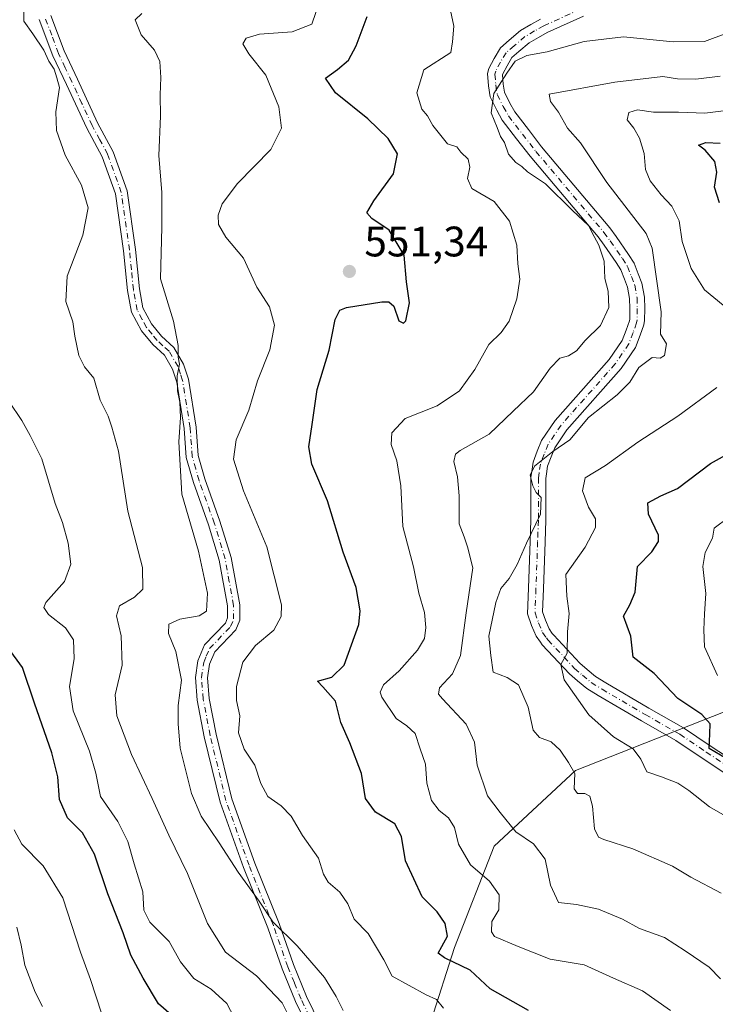
# Model space of a CAD drawing. Units: metres. Extents: x 576491 to 579932, y 4751991 to 4754344.
# Drawn here: x 578071 to 578235, y 4753647 to 4753878 of the extents above; entities that cross this region are included whole.
import ezdxf

# ---------------------------------------------------------------- set-up
doc = ezdxf.new("R2010")
doc.units = ezdxf.units.M
doc.header["$MEASUREMENT"] = 0
doc.linetypes.add('DGN Style 4', pattern=[2.638475, 1.318413, -0.659207, 0.001648, -0.659207])
for name, color, linetype, lineweight in [('Arbolado forestal CxS', 92, 'Continuous', 0), ('Camino Cxs', 7, 'Continuous', 0), ('Camino eje', 30, 'DGN Style 4', 13), ('Cultivos leñosos CxS', 92, 'Continuous', 0), ('Curva de nivel maestra', 30, 'Continuous', 30), ('Curva de nivel normal', 30, 'Continuous', 0), ('Punto de cota en terreno', 7, 'Continuous', 0), ('Rótulo de punto de cota en terreno', 7, 'Continuous', 0)]:
    doc.layers.add(name, color=color, linetype=linetype, lineweight=lineweight)
doc.styles.add('Style-Arial', font='txt')

# ---------------------------------------------------------------- blocks, each defined once
blk = doc.blocks.new('5PATER')
at = {"layer": 'Cultivos leñosos CxS', "linetype": 'Continuous', "lineweight": 0}
h = blk.add_hatch(color=51, dxfattribs=at)
edge = h.paths.add_edge_path()
edge.add_ellipse((0, 0), major_axis=(-0.11, -0.111), ratio=0.999422, start_angle=0, end_angle=360)

msp = doc.modelspace()

# ---------------------------------------------------------------- linework, layer by layer
at = {"layer": 'Arbolado forestal CxS', "color": 92, "linetype": 'Continuous', "lineweight": 0}
msp.add_polyline3d([(578338.7559, 4753596.4215, 526.5122), (578340.8165, 4753583.1289, 529.9023), (578335.2469, 4753537.4365, 537.6968), (578309.7621, 4753538.4401, 545.4461), (578288.8145, 4753537.0655, 551.0565), (578260.6163, 4753524.6421, 554.2984), (578251.9953, 4753535.1477, 559.5236), (578226.7687, 4753527.6483, 560.5928), (578201.5747, 4753527.6487, 566.4887), (578187.3349, 4753547.3659, 573.3353), (578171.3971, 4753552.6789, 577.6025), (578170.5845, 4753570.3423, 573.7154), (578167.6481, 4753642.5411, 556.5229), (578173.1881, 4753659.9451, 549.8073), (578182.5385, 4753683.7647, 542.2615), (578201.6405, 4753701.5795, 534.7552), (578274.2567, 4753730.1109, 512.199), (578298.8389, 4753731.0281, 509.1805), (578303.1853, 4753725.0491, 510.392), (578309.2351, 4753696.4485, 516.5724), (578332.8845, 4753634.2969, 520.7648)], close=True, dxfattribs=at)
for points in [[(578338.7559, 4753596.4215, 526.5122), (578332.8845, 4753634.2969, 520.7648), (578309.2351, 4753696.4485, 516.5724), (578303.1853, 4753725.0491, 510.392), (578298.8389, 4753731.0281, 509.1805), (578274.2567, 4753730.1109, 512.199), (578201.6405, 4753701.5795, 534.7552), (578182.5385, 4753683.7647, 542.2615), (578173.1881, 4753659.9451, 549.8073), (578167.6481, 4753642.5411, 556.5229), (578170.5845, 4753570.3423, 573.7154), (578171.3971, 4753552.6789, 577.6025)], [(578338.7559, 4753596.4215, 526.5122), (578332.8845, 4753634.2969, 520.7648), (578309.2351, 4753696.4485, 516.5724), (578303.1853, 4753725.0491, 510.392), (578298.8389, 4753731.0281, 509.1805), (578274.2567, 4753730.1109, 512.199), (578201.6405, 4753701.5795, 534.7552), (578182.5385, 4753683.7647, 542.2615), (578173.1881, 4753659.9451, 549.8073), (578167.6481, 4753642.5411, 556.5229), (578170.5845, 4753570.3423, 573.7154), (578171.3971, 4753552.6789, 577.6025)], [(578274.2567, 4753730.1109, 512.199), (578201.6405, 4753701.5795, 534.7552), (578182.5385, 4753683.7647, 542.2615), (578173.1881, 4753659.9451, 549.8073), (578167.6481, 4753642.5411, 556.5229)]]:
    msp.add_polyline3d(points, dxfattribs=at)
at = {"layer": 'Camino Cxs', "color": 7, "linetype": 'Continuous', "lineweight": 0}
for points in [[(578078.2401, 4753878.9701, 579.5695), (578081.3601, 4753870.6501, 578.4177), (578084.4801, 4753864.0101, 577.4525), (578089.2401, 4753853.7701, 576.4901), (578092.9101, 4753846.9701, 575.1567), (578096.1901, 4753837.7701, 576.1263), (578098.1501, 4753824.0101, 576.8676), (578099.0701, 4753814.7301, 574.3619), (578099.9101, 4753810.2501, 573.5929), (578101.9501, 4753806.4901, 573.5322), (578104.2701, 4753803.6101, 573.6752), (578107.1901, 4753800.9701, 573.7753), (578109.4701, 4753797.0501, 572.5686), (578110.6301, 4753793.5301, 572.601), (578112.4301, 4753782.2501, 571.6545), (578112.9101, 4753775.6101, 569.6932), (578114.4701, 4753770.0901, 569.2822), (578118.0301, 4753760.1701, 569.4271), (578120.6301, 4753751.6101, 567.9455), (578122.6701, 4753740.4901, 570.7453), (578122.6701, 4753736.8901, 570.3737), (578121.7501, 4753734.5701, 568.9658), (578116.7901, 4753729.4501, 570.2462), (578115.5901, 4753726.5701, 572.4766), (578115.1101, 4753723.2901, 573.7319), (578115.5101, 4753718.4901, 574.2854), (578117.1101, 4753710.0901, 573.0588), (578120.7901, 4753694.8901, 577.1616), (578126.1901, 4753679.7701, 568.2602), (578131.9101, 4753665.6101, 578.348), (578135.3101, 4753655.9301, 579.9077), (578138.3901, 4753648.4101, 580.7692), (578141.5101, 4753642.0101, 581.2914)], [(578078.2401, 4753878.9701, 579.5695), (578081.3601, 4753870.6501, 578.4177), (578084.4801, 4753864.0101, 577.4525), (578089.2401, 4753853.7701, 576.4901), (578092.9101, 4753846.9701, 575.1567), (578096.1901, 4753837.7701, 576.1263), (578098.1501, 4753824.0101, 576.8676), (578099.0701, 4753814.7301, 574.3619), (578099.9101, 4753810.2501, 573.5929), (578101.9501, 4753806.4901, 573.5322), (578104.2701, 4753803.6101, 573.6752), (578107.1901, 4753800.9701, 573.7753), (578109.4701, 4753797.0501, 572.5686), (578110.6301, 4753793.5301, 572.601), (578112.4301, 4753782.2501, 571.6545), (578112.9101, 4753775.6101, 569.6932), (578114.4701, 4753770.0901, 569.2822), (578118.0301, 4753760.1701, 569.4271), (578120.6301, 4753751.6101, 567.9455), (578122.6701, 4753740.4901, 570.7453), (578122.6701, 4753736.8901, 570.3737), (578121.7501, 4753734.5701, 568.9658), (578116.7901, 4753729.4501, 570.2462), (578115.5901, 4753726.5701, 572.4766), (578115.1101, 4753723.2901, 573.7319), (578115.5101, 4753718.4901, 574.2854), (578117.1101, 4753710.0901, 573.0588), (578120.7901, 4753694.8901, 577.1616), (578126.1901, 4753679.7701, 568.2602), (578131.9101, 4753665.6101, 578.348), (578135.3101, 4753655.9301, 579.9077), (578138.3901, 4753648.4101, 580.7692), (578141.5101, 4753642.0101, 581.2914)], [(578203.5437, 4753878.8537, 558.1319), (578194.9925, 4753875.0325, 558.9835), (578192.9071, 4753873.8427, 559.0707), (578190.7671, 4753872.6039, 558.9084), (578188.3437, 4753870.5503, 558.6494), (578186.6875, 4753869.0935, 558.4877), (578185.5397, 4753867.1995, 558.4012), (578184.5229, 4753865.2601, 558.545), (578184.4559, 4753865.0157, 558.5433), (578184.6437, 4753862.8861, 558.3722), (578184.9347, 4753860.9349, 558.0132), (578186.2079, 4753858.3973, 557.2931), (578187.3417, 4753856.3537, 556.6004), (578190.5689, 4753852.1611, 555.7253), (578193.6861, 4753848.1557, 554.1173), (578209.6911, 4753829.1085, 549.9165), (578211.2359, 4753827.0471, 549.8587), (578214.1273, 4753822.8571, 548.6968), (578215.4355, 4753820.7695, 549.2099), (578216.4151, 4753818.2569, 549.8535), (578217.2721, 4753816.0683, 550.2987), (578217.8563, 4753812.8169, 550.7056), (578217.9203, 4753810.1495, 549.5923), (578217.8989, 4753807.3365, 548.3059), (578217.7301, 4753806.3017, 548.4212), (578216.8211, 4753803.8423, 549.0788), (578215.7655, 4753800.9987, 549.1397), (578212.3525, 4753796.0217, 547.2284), (578199.6351, 4753781.6247, 548.3847), (578196.7735, 4753777.4127, 545.3089), (578195.9209, 4753775.2903, 545.0941), (578195.0957, 4753773.1001, 544.8328), (578194.8115, 4753771.3047, 545.8832), (578194.6551, 4753770.1609, 547.009), (578194.6551, 4753760.3453, 552.5399), (578194.4841, 4753755.3195, 552.8438), (578194.0939, 4753744.2571, 549.7274), (578193.8961, 4753738.8643, 548.8643), (578194.6011, 4753736.8725, 549.3718), (578195.4407, 4753734.8119, 549.7461), (578196.1939, 4753733.7749, 549.9904), (578196.5139, 4753733.3553, 550.1075), (578202.6347, 4753726.7935, 545.8051), (578204.3889, 4753725.2825, 547.086), (578206.3663, 4753723.6471, 547.6845), (578208.7851, 4753722.1331, 547.1814), (578218.9165, 4753716.2297, 541.4053), (578227.0831, 4753711.5379, 536.355), (578233.3541, 4753707.3473, 545.2999), (578241.2329, 4753702.1345, 546.4801)], [(578203.5437, 4753878.8537, 558.1319), (578194.9925, 4753875.0325, 558.9835), (578192.9071, 4753873.8427, 559.0707), (578190.7671, 4753872.6039, 558.9084), (578188.3437, 4753870.5503, 558.6494), (578186.6875, 4753869.0935, 558.4877), (578185.5397, 4753867.1995, 558.4012), (578184.5229, 4753865.2601, 558.545), (578184.4559, 4753865.0157, 558.5433), (578184.6437, 4753862.8861, 558.3722), (578184.9347, 4753860.9349, 558.0132), (578186.2079, 4753858.3973, 557.2931), (578187.3417, 4753856.3537, 556.6004), (578190.5689, 4753852.1611, 555.7253), (578193.6861, 4753848.1557, 554.1173), (578209.6911, 4753829.1085, 549.9165), (578211.2359, 4753827.0471, 549.8587), (578214.1273, 4753822.8571, 548.6968), (578215.4355, 4753820.7695, 549.2099), (578216.4151, 4753818.2569, 549.8535), (578217.2721, 4753816.0683, 550.2987), (578217.8563, 4753812.8169, 550.7056), (578217.9203, 4753810.1495, 549.5923), (578217.8989, 4753807.3365, 548.3059), (578217.7301, 4753806.3017, 548.4212), (578216.8211, 4753803.8423, 549.0788), (578215.7655, 4753800.9987, 549.1397), (578212.3525, 4753796.0217, 547.2284), (578199.6351, 4753781.6247, 548.3847), (578196.7735, 4753777.4127, 545.3089), (578195.9209, 4753775.2903, 545.0941), (578195.0957, 4753773.1001, 544.8328), (578194.8115, 4753771.3047, 545.8832), (578194.6551, 4753770.1609, 547.009), (578194.6551, 4753760.3453, 552.5399), (578194.4841, 4753755.3195, 552.8438), (578194.0939, 4753744.2571, 549.7274), (578193.8961, 4753738.8643, 548.8643), (578194.6011, 4753736.8725, 549.3718), (578195.4407, 4753734.8119, 549.7461), (578196.1939, 4753733.7749, 549.9904), (578196.5139, 4753733.3553, 550.1075), (578202.6347, 4753726.7935, 545.8051), (578204.3889, 4753725.2825, 547.086), (578206.3663, 4753723.6471, 547.6845), (578208.7851, 4753722.1331, 547.1814), (578218.9165, 4753716.2297, 541.4053), (578227.0831, 4753711.5379, 536.355), (578233.3541, 4753707.3473, 545.2999), (578241.2329, 4753702.1345, 546.4801)], [(578138.9901, 4753640.6801, 582.8862), (578135.7901, 4753647.2401, 581.8475), (578132.6501, 4753654.9201, 580.5663), (578129.2501, 4753664.6001, 579.2793), (578123.5301, 4753678.7601, 568.9512), (578118.0601, 4753694.0701, 578.4585), (578114.3301, 4753709.4901, 575.0328), (578112.6901, 4753718.1001, 576.409), (578112.2501, 4753723.3801, 575.7752), (578112.8301, 4753727.3301, 574.5252), (578114.3701, 4753731.0401, 572.054), (578119.3101, 4753736.1401, 569.1805), (578119.8201, 4753737.4301, 569.7766), (578119.8201, 4753740.2301, 570.1661), (578117.8601, 4753750.9401, 568.3838), (578115.3301, 4753759.2701, 570.0271), (578111.7601, 4753769.2201, 570.8417), (578110.0901, 4753775.1101, 570.7836), (578109.6001, 4753781.9201, 572.1642), (578107.8601, 4753792.8501, 572.7089), (578106.8601, 4753795.8701, 572.8524), (578104.9501, 4753799.1501, 573.2241), (578102.2001, 4753801.6501, 573.498), (578099.5701, 4753804.9001, 574.3939), (578097.2001, 4753809.2801, 573.8222), (578096.2501, 4753814.3201, 574.9375), (578095.3301, 4753823.6701, 577.5836), (578093.4201, 4753837.0801, 577.026), (578090.3101, 4753845.8001, 575.7018), (578086.6901, 4753852.4901, 576.4052), (578081.8901, 4753862.8001, 577.9241), (578078.7301, 4753869.5401, 578.5327), (578075.5301, 4753878.0601, 580.3524)], [(578138.9901, 4753640.6801, 582.8862), (578135.7901, 4753647.2401, 581.8475), (578132.6501, 4753654.9201, 580.5663), (578129.2501, 4753664.6001, 579.2793), (578123.5301, 4753678.7601, 568.9512), (578118.0601, 4753694.0701, 578.4585), (578114.3301, 4753709.4901, 575.0328), (578112.6901, 4753718.1001, 576.409), (578112.2501, 4753723.3801, 575.7752), (578112.8301, 4753727.3301, 574.5252), (578114.3701, 4753731.0401, 572.054), (578119.3101, 4753736.1401, 569.1805), (578119.8201, 4753737.4301, 569.7766), (578119.8201, 4753740.2301, 570.1661), (578117.8601, 4753750.9401, 568.3838), (578115.3301, 4753759.2701, 570.0271), (578111.7601, 4753769.2201, 570.8417), (578110.0901, 4753775.1101, 570.7836), (578109.6001, 4753781.9201, 572.1642), (578107.8601, 4753792.8501, 572.7089), (578106.8601, 4753795.8701, 572.8524), (578104.9501, 4753799.1501, 573.2241), (578102.2001, 4753801.6501, 573.498), (578099.5701, 4753804.9001, 574.3939), (578097.2001, 4753809.2801, 573.8222), (578096.2501, 4753814.3201, 574.9375), (578095.3301, 4753823.6701, 577.5836), (578093.4201, 4753837.0801, 577.026), (578090.3101, 4753845.8001, 575.7018), (578086.6901, 4753852.4901, 576.4052), (578081.8901, 4753862.8001, 577.9241), (578078.7301, 4753869.5401, 578.5327), (578075.5301, 4753878.0601, 580.3524)], [(578239.3771, 4753699.1657, 547.7749), (578231.4161, 4753704.4327, 547.1206), (578225.2369, 4753708.5621, 541.623), (578217.1637, 4753713.2003, 543.5207), (578206.9751, 4753719.1369, 547.1647), (578204.3137, 4753720.8029, 548.4176), (578202.1313, 4753722.6077, 548.8069), (578200.2055, 4753724.2665, 549.3339), (578193.8361, 4753731.0949, 550.1051), (578193.3861, 4753731.6851, 550.1491), (578192.3595, 4753733.0981, 550.0108), (578191.3289, 4753735.6277, 550.0011), (578190.3739, 4753738.3257, 550.4201), (578190.5961, 4753744.3829, 551.3855), (578190.9861, 4753755.4407, 553.5671), (578191.1551, 4753760.4049, 553.5291), (578191.1551, 4753770.3991, 549.409), (578191.3487, 4753771.8155, 548.0453), (578191.6945, 4753774.0001, 547.4768), (578192.6591, 4753776.5599, 547.2733), (578193.6665, 4753779.0675, 547.8088), (578196.8649, 4753783.7753, 549.6477), (578209.5875, 4753798.1783, 548.6222), (578212.6345, 4753802.6215, 550.1617), (578213.5389, 4753805.0579, 550.1942), (578214.3301, 4753807.1985, 549.9555), (578214.4011, 4753807.6335, 549.9624), (578214.4199, 4753810.1207, 550.6529), (578214.3637, 4753812.4633, 551.3214), (578213.8879, 4753815.1117, 550.636), (578213.1551, 4753816.9831, 550.077), (578212.2945, 4753819.1907, 549.5762), (578211.2027, 4753820.9329, 550.0319), (578208.3941, 4753825.0029, 551.4242), (578206.9489, 4753826.9315, 551.2169), (578190.9641, 4753845.9545, 554.6701), (578187.8011, 4753850.0189, 555.3711), (578184.4083, 4753854.4265, 556.7322), (578183.1121, 4753856.7627, 557.5663), (578181.5555, 4753859.8653, 558.4747), (578181.1665, 4753862.4739, 559.073), (578180.9143, 4753865.3343, 559.4963), (578181.2473, 4753866.5501, 559.5353), (578182.4903, 4753868.9207, 559.4907), (578183.9725, 4753871.3667, 559.6056), (578186.0563, 4753873.1997, 559.7991), (578188.7429, 4753875.4763, 560.5761), (578191.1631, 4753876.8773, 560.5266), (578193.4075, 4753878.1577, 560.247)], [(578239.3771, 4753699.1657, 547.7749), (578231.4161, 4753704.4327, 547.1206), (578225.2369, 4753708.5621, 541.623), (578217.1637, 4753713.2003, 543.5207), (578206.9751, 4753719.1369, 547.1647), (578204.3137, 4753720.8029, 548.4176), (578202.1313, 4753722.6077, 548.8069), (578200.2055, 4753724.2665, 549.3339), (578193.8361, 4753731.0949, 550.1051), (578193.3861, 4753731.6851, 550.1491), (578192.3595, 4753733.0981, 550.0108), (578191.3289, 4753735.6277, 550.0011), (578190.3739, 4753738.3257, 550.4201), (578190.5961, 4753744.3829, 551.3855), (578190.9861, 4753755.4407, 553.5671), (578191.1551, 4753760.4049, 553.5291), (578191.1551, 4753770.3991, 549.409), (578191.3487, 4753771.8155, 548.0453), (578191.6945, 4753774.0001, 547.4768), (578192.6591, 4753776.5599, 547.2733), (578193.6665, 4753779.0675, 547.8088), (578196.8649, 4753783.7753, 549.6477), (578209.5875, 4753798.1783, 548.6222), (578212.6345, 4753802.6215, 550.1617), (578213.5389, 4753805.0579, 550.1942), (578214.3301, 4753807.1985, 549.9555), (578214.4011, 4753807.6335, 549.9624), (578214.4199, 4753810.1207, 550.6529), (578214.3637, 4753812.4633, 551.3214), (578213.8879, 4753815.1117, 550.636), (578213.1551, 4753816.9831, 550.077), (578212.2945, 4753819.1907, 549.5762), (578211.2027, 4753820.9329, 550.0319), (578208.3941, 4753825.0029, 551.4242), (578206.9489, 4753826.9315, 551.2169), (578190.9641, 4753845.9545, 554.6701), (578187.8011, 4753850.0189, 555.3711), (578184.4083, 4753854.4265, 556.7322), (578183.1121, 4753856.7627, 557.5663), (578181.5555, 4753859.8653, 558.4747), (578181.1665, 4753862.4739, 559.073), (578180.9143, 4753865.3343, 559.4963), (578181.2473, 4753866.5501, 559.5353), (578182.4903, 4753868.9207, 559.4907), (578183.9725, 4753871.3667, 559.6056), (578186.0563, 4753873.1997, 559.7991), (578188.7429, 4753875.4763, 560.5761), (578191.1631, 4753876.8773, 560.5266), (578193.4075, 4753878.1577, 560.247)]]:
    msp.add_polyline3d(points, dxfattribs=at)
at = {"layer": 'Camino eje', "color": 30, "linetype": 'DGN Style 4', "lineweight": 13}
for points in [[(578140.2501, 4753641.3451, 582.0674), (578137.0901, 4753647.8251, 581.0851), (578135.5201, 4753651.6651, 580.6721), (578133.9801, 4753655.4251, 580.2072), (578130.5801, 4753665.1051, 578.8368), (578124.8601, 4753679.2651, 568.7884), (578119.4251, 4753694.4801, 577.7908), (578115.7201, 4753709.7901, 574.047), (578114.1001, 4753718.2951, 575.346), (578113.6801, 4753723.3351, 574.7644), (578114.2101, 4753726.9501, 573.4894), (578114.8101, 4753728.3901, 572.5387), (578115.5801, 4753730.2451, 571.0801), (578120.5301, 4753735.3551, 569.1234), (578121.2451, 4753737.1601, 570.0631), (578121.2451, 4753740.3601, 570.4368), (578120.2251, 4753745.9201, 569.4524), (578119.2451, 4753751.2751, 568.111), (578116.6801, 4753759.7201, 569.6286), (578113.1151, 4753769.6551, 569.9391), (578112.3351, 4753772.4151, 568.5445), (578111.5001, 4753775.3601, 570.1239), (578111.0151, 4753782.0851, 571.8992), (578110.1451, 4753787.5501, 572.2973), (578109.2451, 4753793.1901, 572.6663), (578108.7451, 4753794.7001, 572.6747), (578108.1651, 4753796.4601, 572.7299), (578106.0701, 4753800.0601, 573.4553), (578104.6101, 4753801.3801, 573.5624), (578103.2351, 4753802.6301, 573.4991), (578102.0751, 4753804.0701, 573.5783), (578100.7601, 4753805.6951, 573.8616), (578099.7401, 4753807.5751, 573.6137), (578098.5551, 4753809.7651, 573.5543), (578098.0801, 4753812.2851, 573.3536), (578097.6601, 4753814.5251, 574.2224), (578097.2001, 4753819.2001, 576.2089), (578096.7401, 4753823.8401, 577.2362), (578094.8051, 4753837.4251, 576.5479), (578091.6101, 4753846.3851, 575.2891), (578089.7751, 4753849.7851, 575.783), (578087.9651, 4753853.1301, 576.1464), (578085.5651, 4753858.2851, 577.7332), (578083.1851, 4753863.4051, 577.5568), (578081.6251, 4753866.7251, 577.5717), (578080.0451, 4753870.0951, 578.4209), (578078.4451, 4753874.3551, 579.0209), (578076.8851, 4753878.5151, 579.6445)], [(578202.8601, 4753880.4651, 558.6217), (578194.2001, 4753876.5951, 559.5368), (578192.0351, 4753875.3601, 559.7305), (578189.7551, 4753874.0401, 559.6666), (578187.2001, 4753871.8751, 559.0601), (578185.3301, 4753870.2301, 559.072), (578184.0151, 4753868.0601, 558.9393), (578182.8851, 4753865.9051, 558.9684), (578182.6851, 4753865.1751, 558.9351), (578182.9051, 4753862.6801, 558.628), (578183.2451, 4753860.4001, 558.2053), (578184.6601, 4753857.5801, 557.444), (578185.8751, 4753855.3901, 556.6652), (578189.1851, 4753851.0901, 555.4812), (578192.3251, 4753847.0551, 554.3403), (578208.3201, 4753828.0201, 550.508), (578209.8151, 4753826.0251, 550.4526), (578212.6651, 4753821.8951, 548.6669), (578213.8651, 4753819.9801, 549.2871), (578214.7851, 4753817.6201, 549.9379), (578215.5801, 4753815.5901, 550.4385), (578216.1101, 4753812.6401, 551.0502), (578216.1701, 4753810.1351, 550.0473), (578216.1501, 4753807.4851, 548.919), (578216.0301, 4753806.7501, 549.0551), (578215.1801, 4753804.4501, 549.5627), (578214.2001, 4753801.8101, 549.5457), (578210.9701, 4753797.1001, 547.8038), (578198.2501, 4753782.7001, 548.9486), (578195.2201, 4753778.2401, 546.6426), (578194.2901, 4753775.9251, 546.1808), (578193.3951, 4753773.5501, 545.8877), (578193.0801, 4753771.5601, 546.5565), (578192.9051, 4753770.2801, 547.797), (578192.9051, 4753760.3751, 553.0483), (578192.7351, 4753755.3801, 553.1755), (578192.3451, 4753744.3201, 549.7881), (578192.1351, 4753738.5951, 549.3094), (578192.9651, 4753736.2501, 549.6365), (578193.9001, 4753733.9551, 549.9353), (578194.7901, 4753732.7301, 550.1856), (578195.1751, 4753732.2251, 550.199), (578201.4201, 4753725.5301, 547.351), (578203.2601, 4753723.9451, 547.5889), (578205.3401, 4753722.2251, 548.0165), (578207.8801, 4753720.6351, 547.1105), (578218.0401, 4753714.7151, 542.5567), (578226.1601, 4753710.0501, 539.0658), (578232.3851, 4753705.8901, 546.453), (578240.3051, 4753700.6501, 547.1176)]]:
    msp.add_polyline3d(points, dxfattribs=at)
at = {"layer": 'Curva de nivel maestra', "color": 30, "linetype": 'Continuous', "lineweight": 30, "flags": 128}
for points, elevation in [([(578190.6, 4753645.1201), (578181.58, 4753650.2201), (578176.9, 4753654.5801), (578170.84, 4753657.5101), (578169.35, 4753658.6401), (578170.17, 4753660.1501), (578171.51, 4753662.5901), (578170.99, 4753665.5901), (578169.07, 4753668.3201), (578165.61, 4753671.8801), (578161.65, 4753680.3401), (578160.69, 4753686.0201), (578159.12, 4753689.0301), (578154.63, 4753691.7701), (578152.26, 4753694.9801), (578151.32, 4753700.8301), (578148.59, 4753708.0801), (578146.44, 4753712.8401), (578145.18, 4753717.8601), (578142.22, 4753721.2201), (578140.97, 4753722.5001), (578144.36, 4753723.4701), (578147.21, 4753726.3101), (578150.68, 4753735.8701), (578150.96, 4753739.0701), (578150.03, 4753744.5701), (578147.03, 4753752.8701), (578143.28, 4753764.9601), (578139.62, 4753773.5101), (578138.91, 4753777.6001), (578139.71, 4753782.8901), (578140.89, 4753791.0701), (578143.67, 4753800.3201), (578145.08, 4753807.5101), (578146.21, 4753809.7501), (578147.8, 4753810.4001), (578156.12, 4753811.6601), (578157.73, 4753811.6801), (578158.91, 4753810.6801), (578160.09, 4753807.2601), (578161.2, 4753806.7001), (578161.75, 4753807.2601), (578162.6, 4753811.4401), (578161.88, 4753816.3901), (578161.37, 4753822.6801), (578157.84, 4753828.5401), (578153.71, 4753831.2901), (578152.6, 4753832.6501), (578154.25, 4753835.4601), (578158.81, 4753841.7601), (578159.75, 4753846.5001), (578157.62, 4753850.0901), (578152.79, 4753854.7101), (578145.22, 4753860.8001), (578142.82, 4753864.2601), (578145.68, 4753866.2601), (578148.28, 4753868.5101), (578150.05, 4753871.8601), (578152.64, 4753878.7201)], 550), ([(578235.48, 4753834.9801), (578234.3, 4753838.6301), (578234.88, 4753842.1501), (578234.41, 4753844.7001), (578232.12, 4753847.3501), (578230.61, 4753848.5101), (578232.3, 4753849.1701), (578235.65, 4753849.0001)], 525), ([(578237.11, 4753704.4001), (578233.05, 4753706.7301), (578233.27, 4753710.1301), (578233.32, 4753712.4801), (578231.38, 4753714.7101), (578225.71, 4753718.4801), (578220.18, 4753724.3501), (578215.2, 4753728.1801), (578214.69, 4753733.1501), (578212.9, 4753737.8101), (578214.4, 4753740.4801), (578215.66, 4753743.4801), (578216.2, 4753749.5201), (578219.58, 4753752.9501), (578221.17, 4753755.3401), (578221.19, 4753756.8501), (578218.78, 4753761.8101), (578218.62, 4753764.4801), (578221.69, 4753766.1301), (578225.62, 4753767.8101), (578233.39, 4753773.6801), (578240.98, 4753777.9601)], 525), ([(578110.72, 4753640.5501), (578103.56, 4753646.7301), (578099.97, 4753652.7201), (578097.03, 4753658.1701), (578095.23, 4753663.4001), (578091.65, 4753672.5301), (578088.53, 4753681.8801), (578085.68, 4753686.8901), (578082.16, 4753690.4201), (578080.27, 4753694.7601), (578079.91, 4753700.0201), (578078.49, 4753705.6701), (578074.42, 4753717.3601), (578071.56, 4753725.7501), (578068.23, 4753730.3401)], 575)]:
    msp.add_lwpolyline(points, dxfattribs=dict(at, elevation=elevation))
at = {"layer": 'Curva de nivel normal', "color": 30, "linetype": 'Continuous', "lineweight": 0, "flags": 128}
for points, elevation in [([(578170.6, 4753645.69), (578168.96, 4753647.69), (578166.5, 4753648.83), (578158.55, 4753653.2), (578156.57, 4753657.07), (578152.86, 4753663.21), (578149.57, 4753666.64), (578148.06, 4753670.22), (578146.18, 4753672.97), (578143.44, 4753675.28), (578142.37, 4753677.2), (578141.23, 4753680.91), (578137.4, 4753686.28), (578134.77, 4753690.78), (578132.4, 4753693.24), (578129.29, 4753695.46), (578127.63, 4753698.47), (578126.24, 4753702.83), (578123.75, 4753706.57), (578122.36, 4753710.43), (578122.66, 4753714.42), (578121.91, 4753717.96), (578121.89, 4753721.31), (578123.42, 4753727.04), (578126.38, 4753730.89), (578130.69, 4753734.53), (578132.42, 4753737.74), (578132.48, 4753740.48), (578129.05, 4753754.15), (578123.53, 4753767.29), (578121.21, 4753774.73), (578121.84, 4753779.29), (578124.82, 4753786.22), (578126.87, 4753793.16), (578129.78, 4753800.42), (578130.85, 4753806.21), (578129.64, 4753810.52), (578126.68, 4753815.16), (578123.56, 4753821.94), (578119.42, 4753826.92), (578117.68, 4753829.86), (578117.61, 4753832.07), (578118.55, 4753834.73), (578122.18, 4753839.48), (578129.99, 4753847.48), (578132.48, 4753852.53), (578131.83, 4753857.54), (578128.82, 4753864.96), (578124.82, 4753870), (578123.43, 4753872.36), (578124.16, 4753873.68), (578127.3, 4753874.57), (578134.97, 4753875.18), (578139.64, 4753876.94), (578141.49, 4753882.4)], 555), ([(578135.54, 4753641.15), (578132.62, 4753646.92), (578126.65, 4753653.27), (578119.35, 4753658.85), (578115.11, 4753665.55), (578110.41, 4753677.35), (578105.96, 4753686.32), (578102.09, 4753694.93), (578097.22, 4753705.32), (578093.74, 4753714.43), (578093.38, 4753719.34), (578095.02, 4753726.32), (578094.82, 4753733.17), (578093.68, 4753737.93), (578094.41, 4753740.27), (578097.95, 4753742.32), (578099.86, 4753744.2), (578099.81, 4753749.22), (578096.33, 4753762.5), (578094.15, 4753776.6), (578092.61, 4753782.22), (578091.74, 4753784.86), (578089.82, 4753788.55), (578088.33, 4753793.72), (578086.14, 4753796.38), (578084.84, 4753799.07), (578083.9, 4753803.61), (578083.39, 4753807), (578081.76, 4753811.77), (578082.08, 4753817.72), (578085.8, 4753827.38), (578087.02, 4753833.76), (578085.48, 4753839.14), (578081.59, 4753846.17), (578079.59, 4753852), (578079.42, 4753856.36), (578080.26, 4753862.1), (578079.69, 4753864.32), (578078.99, 4753866.35), (578077.75, 4753868.23), (578076.58, 4753870.81), (578073.98, 4753874.71), (578071.88, 4753877.63), (578071.87, 4753879.75)], 565), ([(578146.97, 4753645.12), (578145.34, 4753648.39), (578142.62, 4753652.92), (578136.18, 4753660.3), (578130.45, 4753665.99), (578127.26, 4753670.84), (578122.32, 4753677.64), (578117.86, 4753684.58), (578113.64, 4753690.8), (578111.3, 4753696.13), (578108.7, 4753706.76), (578108.22, 4753712.48), (578108.2, 4753716.81), (578109.01, 4753722.76), (578107.64, 4753729.54), (578105.93, 4753733.77), (578106, 4753735.96), (578108.58, 4753737.14), (578113.13, 4753737.89), (578114.86, 4753738.98), (578115.12, 4753743.21), (578113, 4753753.08), (578109.06, 4753766.48), (578108.34, 4753778.81), (578108.76, 4753784.48), (578108.6, 4753788.15), (578108.01, 4753790.81), (578107.99, 4753794.28), (578108.47, 4753797.01), (578108.17, 4753798.68), (578108.23, 4753801.41), (578107.11, 4753807.14), (578104, 4753817.13), (578104.37, 4753829.24), (578104.32, 4753837.37), (578103.61, 4753846.06), (578104.02, 4753855.32), (578103.92, 4753860.33), (578104.12, 4753864.44), (578103.85, 4753868.15), (578102.61, 4753870.81), (578099.52, 4753874.48), (578098.07, 4753878), (578099.65, 4753879.44)], 560), ([(578172.26, 4753880.15), (578173.06, 4753876.48), (578172.74, 4753872.81), (578172.34, 4753870.31), (578165.97, 4753866.2), (578164.35, 4753860.78), (578165.47, 4753856.97), (578166.8, 4753855.38), (578168.12, 4753853.14), (578171.56, 4753848.81), (578173.74, 4753848.09), (578174.71, 4753846.88), (578176.4, 4753845.24), (578176.83, 4753843.32), (578176.22, 4753840.66), (578177.27, 4753838.33), (578182.48, 4753835.28), (578186.15, 4753830.65), (578187.83, 4753825), (578188.12, 4753820.65), (578188.55, 4753817.06), (578187.87, 4753812.37), (578186.07, 4753807.17), (578184.14, 4753804.48), (578181.28, 4753801.64), (578177.96, 4753795.78), (578174.34, 4753790.75), (578169.14, 4753787.26), (578161.62, 4753784.28), (578158.46, 4753780.89), (578158.28, 4753778.17), (578159.62, 4753774.29), (578160.57, 4753768.46), (578161.05, 4753758.9), (578163.55, 4753749.39), (578164.78, 4753743.2), (578166.15, 4753738.66), (578166.44, 4753735.15), (578166.09, 4753732.56), (578164.48, 4753729.81), (578160.19, 4753724.98), (578156.5, 4753721.66), (578155.7, 4753719.99), (578156.06, 4753718.78), (578159.49, 4753713.79), (578162, 4753712.05), (578163.92, 4753710.23), (578165.11, 4753706.64), (578166.4, 4753703.01), (578166.65, 4753698.56), (578167.75, 4753694.52), (578169.61, 4753692.11), (578171.78, 4753690.38), (578173.18, 4753688.13), (578174.11, 4753684.23), (578176.98, 4753679.35), (578181.42, 4753675.57), (578183.7, 4753672.35), (578183.62, 4753668.82), (578181.95, 4753666.06), (578181.86, 4753663.64), (578182.6, 4753662.53), (578188.16, 4753660.19), (578195.68, 4753657.18), (578203.67, 4753655.86), (578210.62, 4753652.74), (578217.4, 4753649.79), (578224.01, 4753645.17)], 545), ([(578235.76, 4753652.56), (578233.08, 4753655.33), (578227.47, 4753659.18), (578222.61, 4753662.28), (578216.69, 4753664.41), (578212.7, 4753666.59), (578207.06, 4753668.98), (578201.86, 4753670.01), (578197.68, 4753670.5), (578195.77, 4753674.59), (578194.51, 4753680.67), (578191.74, 4753684.32), (578187.61, 4753687.12), (578183.95, 4753691.7), (578180.95, 4753695.61), (578178.48, 4753702.82), (578177.85, 4753708.17), (578175.91, 4753712.41), (578170.35, 4753718.37), (578169.4, 4753719.52), (578169.64, 4753720.99), (578172.75, 4753724.26), (578174.56, 4753728.59), (578175.89, 4753738.59), (578177.51, 4753749.15), (578176.26, 4753754.15), (578175.43, 4753756.48), (578174.32, 4753759.54), (578174.27, 4753766.1), (578173.88, 4753770.55), (578173.02, 4753774.15), (578173.43, 4753775.89), (578174.55, 4753776.77), (578181.33, 4753780.63), (578186.95, 4753786), (578191.8, 4753790.52), (578195.65, 4753796.11), (578197.98, 4753798.42), (578199.98, 4753798.99), (578201.88, 4753800.16), (578203.93, 4753802.64), (578207.52, 4753806.16), (578209.45, 4753810.4), (578209.36, 4753814.2), (578208.56, 4753817.14), (578208.4, 4753821.24), (578207.16, 4753825.05), (578206.03, 4753827.07), (578204.73, 4753829.62), (578200.97, 4753833.14), (578194.56, 4753839.4), (578190.39, 4753842.22), (578189, 4753843.5), (578187.58, 4753844.42), (578185.9, 4753846.4), (578184.96, 4753849.12), (578184, 4753850.58), (578183.19, 4753852.7), (578181.82, 4753856.1), (578182.44, 4753860.62), (578185.49, 4753865.4), (578187.46, 4753868.26), (578190.18, 4753869.58), (578194.98, 4753870.46), (578203.65, 4753872.91), (578212.97, 4753873.96), (578224.63, 4753872.8), (578232.02, 4753872.88), (578237.2, 4753874.83)], 540), ([(578235.91, 4753672.72), (578228.78, 4753676.47), (578224.49, 4753679.08), (578215.14, 4753683.16), (578208.3, 4753685.3), (578207.03, 4753685.91), (578206.09, 4753687.84), (578205.63, 4753693.18), (578205.02, 4753695.5), (578203.84, 4753696.17), (578202.15, 4753696.1), (578201.33, 4753697.21), (578201.48, 4753700.87), (578200, 4753703.39), (578198.07, 4753706.32), (578195.9, 4753708.3), (578193.14, 4753709.28), (578191.69, 4753711.06), (578190.48, 4753716.42), (578188.21, 4753721.64), (578185.58, 4753723.39), (578182.3, 4753724.63), (578181.71, 4753728.55), (578181.29, 4753733.12), (578182.87, 4753741.04), (578184.12, 4753744.28), (578186.05, 4753746.67), (578187.94, 4753749.92), (578190.13, 4753755.01), (578193.4, 4753761.77), (578193.57, 4753765.69), (578192.41, 4753766.91), (578191.61, 4753768.44), (578191.02, 4753770.98), (578192.01, 4753773.05), (578196.32, 4753776.55), (578200.33, 4753779.25), (578204.7, 4753784.48), (578211.48, 4753789.81), (578214.4, 4753792.81), (578216.56, 4753796.28), (578219.66, 4753798.62), (578221.59, 4753798.46), (578222.6, 4753799.06), (578223.06, 4753801.8), (578221.67, 4753804.1), (578221.81, 4753809.31), (578219.7, 4753824.32), (578218.25, 4753827.72), (578208.98, 4753839.75), (578202.79, 4753849.03), (578199.74, 4753852.51), (578197.64, 4753856.3), (578195.77, 4753858.78), (578195.48, 4753860.48), (578210.86, 4753863.3), (578222.15, 4753864.62), (578225.61, 4753864.08), (578229.96, 4753864.04), (578235.7, 4753864.77)], 535), ([(578243.84, 4753804.82), (578231.96, 4753814.48), (578228.87, 4753819.55), (578226.72, 4753825.89), (578226.01, 4753830.77), (578224.29, 4753834.2), (578221.8, 4753836.81), (578219.2, 4753840.15), (578218.14, 4753842.83), (578217.83, 4753846.55), (578216.7, 4753850.16), (578215.37, 4753852.48), (578213.81, 4753854.47), (578214.2, 4753856.22), (578216.24, 4753856.85), (578220.01, 4753856.28), (578225.9, 4753856.26), (578232.07, 4753856.02), (578237.7, 4753856.72)], 530), ([(578247.77, 4753684.62), (578233.14, 4753692.97), (578228.33, 4753696.82), (578225.74, 4753698.58), (578221.84, 4753700.04), (578218.46, 4753701.23), (578217.02, 4753704.18), (578215.22, 4753706.6), (578210.62, 4753709.48), (578204.76, 4753714.6), (578198.99, 4753722.84), (578198.22, 4753726.44), (578199.65, 4753729.15), (578199.77, 4753734.15), (578200.19, 4753738.45), (578199.62, 4753742.5), (578199.4, 4753747.62), (578203.9, 4753754.06), (578206.36, 4753758.63), (578206.35, 4753760.72), (578204.74, 4753763.46), (578203.31, 4753767.3), (578203.91, 4753770.32), (578208.68, 4753773.2), (578216.3, 4753778.71), (578225.75, 4753784.82), (578234.92, 4753791.56)], 530), ([(578121.38, 4753643.52), (578119.67, 4753646.75), (578115.96, 4753650.16), (578111.9, 4753652.66), (578108.74, 4753656.57), (578106.06, 4753661.36), (578101.56, 4753665.93), (578100.13, 4753668.75), (578099.92, 4753673.04), (578097.83, 4753679.57), (578096.33, 4753684.83), (578094.04, 4753689.54), (578089.96, 4753695.46), (578088.8, 4753700.94), (578087.37, 4753706.08), (578083.5, 4753715.59), (578082.62, 4753721.26), (578083.71, 4753727.81), (578083.56, 4753732.22), (578081.71, 4753735.09), (578077.7, 4753738.18), (578076.6, 4753739.89), (578077.09, 4753741.02), (578081.44, 4753745.98), (578082.94, 4753750.04), (578082.32, 4753755), (578080.96, 4753759.85), (578079.29, 4753764.32), (578076.1, 4753774.77), (578073.42, 4753780.31), (578071.44, 4753783.81), (578068.38, 4753788.32)], 570), ([(578235.03, 4753723.86), (578232.01, 4753730.59), (578231.81, 4753734.64), (578231.95, 4753738.34), (578232.26, 4753743.11), (578231.6, 4753749.48), (578232.14, 4753752.81), (578233.84, 4753756.15), (578234.22, 4753758.48), (578237.65, 4753761.03)], 520), ([(578090.19, 4753644.51), (578087.6, 4753652.46), (578085.25, 4753658.86), (578081.07, 4753671.6), (578076.42, 4753679.11), (578071.44, 4753684.26), (578069.64, 4753687.62)], 580), ([(578076.27, 4753646.07), (578074.58, 4753649.47), (578072.1, 4753655.8), (578071.26, 4753660.47), (578070.28, 4753664.74)], 585)]:
    msp.add_lwpolyline(points, dxfattribs=dict(at, elevation=elevation))

# ---------------------------------------------------------------- block references
at = {"layer": 'Punto de cota en terreno', "color": 7, "linetype": 'Continuous', "lineweight": 0, "xscale": 10, "yscale": 10, "zscale": 10}
msp.add_blockref('5PATER', (578148.46, 4753818.84, 551.34), dxfattribs=at)

# ---------------------------------------------------------------- texts
at = {"layer": 'Rótulo de punto de cota en terreno', "color": 7, "linetype": 'Continuous', "lineweight": 0, "style": 'Style-Arial'}
msp.add_text('551,34', height=7, dxfattribs=at).set_placement((578151.9878, 4753822.3678))

doc.saveas('drawing.dxf')
